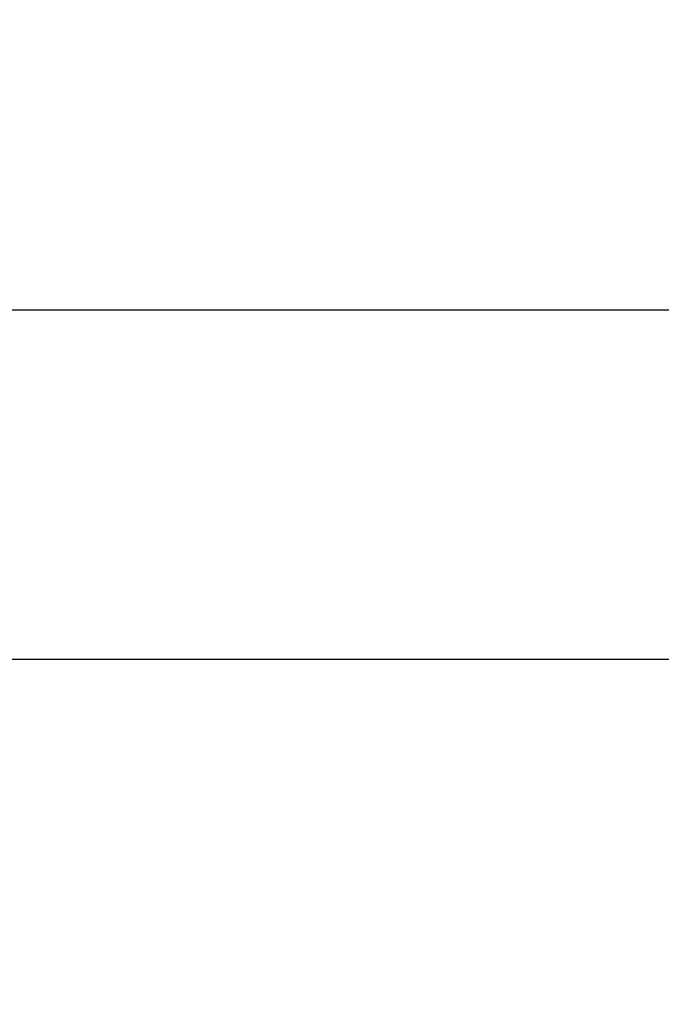
# Model space of a CAD drawing. Units: millimetres. Extents: x 172 to 2572, y 988 to 2429.
# Drawn here: x 1058 to 1065, y 1732 to 1743 of the extents above; entities that cross this region are included whole.
import ezdxf

# ---------------------------------------------------------------- set-up
doc = ezdxf.new("R2010")
doc.units = ezdxf.units.MM
doc.header["$LTSCALE"] = 100
doc.header["$PDSIZE"] = -1
doc.layers.add('VP-DIM', color=7, linetype='Continuous')
doc.layers.add('VP-EQ', color=7, linetype='Continuous', true_color=0x8a3492)
doc.dimstyles.get("Standard").update_dxf_attribs({"dimtxt": 14, "dimasz": 20, "dimexe": 20, "dimexo": 50, "dimgap": 20, "dimtad": 0, "dimdec": 0, "dimzin": 0, "dimdsep": 46, "dimtxsty": 'Standard', "dimcen": -0.09, "dimadec": 0, "dimazin": 0, "dimtfac": 1, "dimtdec": 4, "dimtofl": 0, "dimtmove": 0, "dimatfit": 3, "dimfxl": 70, "dimfxlon": 1, "dimtolj": 1, "dimtzin": 0, "dimarcsym": 0})

# ---------------------------------------------------------------- blocks, each defined once
blk = doc.blocks.new('*D11')
at = {"layer": 'Defpoints', "color": 0}
for p in [(1047.928, 2188.866), (1047.928, 1582.768), (1802.84, 1582.768)]:
    blk.add_point(p, dxfattribs=at)
at = {"layer": 'VP-DIM', "color": 0, "lineweight": -2}
for p, q in [((1732.84, 2188.866), (1822.84, 2188.866)), ((1802.84, 2168.866), (1802.84, 1951.367)), ((1802.84, 1602.768), (1802.84, 1876.367)), ((1732.84, 1582.768), (1822.84, 1582.768))]:
    blk.add_line(p, q, dxfattribs=at)
at = {"layer": 'VP-DIM', "color": 0}
for points in [[(1806.174, 2168.866), (1799.507, 2168.866), (1802.84, 2188.866)], [(1799.507, 1602.768), (1806.174, 1602.768), (1802.84, 1582.768)]]:
    blk.add_solid(points, dxfattribs=at)
at = {"layer": 'VP-DIM', "color": 0, "insert": (1802.84, 1913.867), "char_height": 14, "attachment_point": 5, "rotation": 90}
blk.add_mtext('\\A1;606', dxfattribs=at)
blk = doc.blocks.new('wd1461')
at = {"color": 7, "linetype": 'Continuous', "lineweight": 25}
for p, q in [((-270.682, -49.578), (-334.882, -49.578)), ((-334.882, -53.378), (-270.682, -53.378))]:
    blk.add_line(p, q, dxfattribs=at)
blk = doc.blocks.new('wd1461 2d')
at = {"layer": 'VP-EQ', "color": 0}
blk.add_blockref('wd1461', (1392.71, 1789.295), dxfattribs=at)

msp = doc.modelspace()

# ---------------------------------------------------------------- block references
at = {"layer": 'VP-EQ', "color": 0}
msp.add_blockref('wd1461 2d', (0, 0), dxfattribs=at)

# ---------------------------------------------------------------- dimensions: what is measured, and where the dimension line sits
at = {"layer": 'VP-DIM', "color": 0}
dim = msp.add_linear_dim(base=(1802.84, 1582.768), p1=(1047.928, 2188.866), p2=(1047.928, 1582.768), angle=90, dimstyle='Standard', dxfattribs=at)
dim.commit()
dim.dimension.update_dxf_attribs({"geometry": '*D11', "text_midpoint": (1802.84, 1913.867), "dimtype": 160})

doc.saveas('drawing.dxf')
